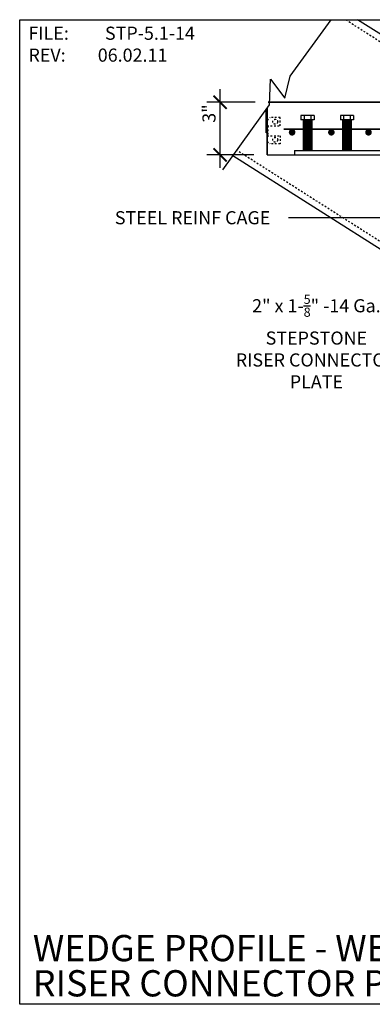
# Model space of a CAD drawing. Units: inches. Extents: x -1246 to -1122, y 5254 to 5399.
# Drawn here: x -1246 to -1226, y 5342 to 5399 of the extents above; entities that cross this region are included whole.
import ezdxf
from ezdxf.enums import TextEntityAlignment as Align

# ---------------------------------------------------------------- set-up
doc = ezdxf.new("R2010")
doc.units = ezdxf.units.IN
doc.header["$MEASUREMENT"] = 0
doc.header["$PDMODE"] = 34
doc.linetypes.add('DASHED', pattern=[0.75, 0.5, -0.25])
for name, color, linetype in [('A-DBX', 3, 'Continuous'), ('A-DBX-TXT', 2, 'Continuous'), ('A_HARDWARE', 4, 'Continuous'), ('Dashed', 255, 'DASHED'), ('Dim', 7, 'Continuous')]:
    doc.layers.add(name, color=color, linetype=linetype)
doc.layers.add('Pline', color=7, linetype='Continuous', lineweight=35)
doc.styles.add('Arial', font='ARIAL.TTF')
doc.styles.add('DETAIL_NAME', font='ARIAL.TTF')
doc.styles.get("Standard").update_dxf_attribs({"font": 'ARIAL.TTF'})
doc.styles.add('TXT_08', font='ARIAL.TTF', dxfattribs={"height": 0.75})
doc.dimstyles.new('DIM_08', dxfattribs={"dimscale": 8, "dimtxt": 0.09375, "dimasz": 0.09375, "dimexe": 0.09375, "dimexo": 0.09375, "dimgap": 0.03125, "dimtad": 1, "dimdec": 4, "dimzin": 3, "dimdsep": 46, "dimlunit": 4, "dimtxsty": 'TXT_08', "dimblk": 'ARCHTICK', "dimcen": 0.09, "dimdle": 0.09375, "dimclrd": 256, "dimclre": 256, "dimclrt": 2, "dimazin": 0, "dimtm": 1e-09, "dimtfac": 1, "dimtdec": 4, "dimtmove": 0, "dimatfit": 3, "dimfxl": 0, "dimfrac": 1, "dimtolj": 1, "dimtzin": 0, "dimlwd": -1, "dimlwe": -1, "dimarcsym": 0})

# ---------------------------------------------------------------- blocks, each defined once
blk = doc.blocks.new('_ArchTick')
at = {"color": 0, "linetype": 'ByBlock', "const_width": 0.15}
blk.add_lwpolyline([(-0.5, -0.5), (0.5, 0.5)], dxfattribs=at)
blk = doc.blocks.new('*D17')
at = {"transparency": 16777216}
for p, q in [((-1234.946, 5390.052), (-1234.946, 5394.552)), ((-1232.943, 5393.802), (-1235.696, 5393.802)), ((-1233.014, 5390.802), (-1235.696, 5390.802))]:
    blk.add_line(p, q, dxfattribs=at)
at = {"layer": 'Defpoints', "color": 0, "transparency": 16777216}
for p in [(-1234.946, 5393.802), (-1232.193, 5393.802), (-1232.264, 5390.802)]:
    blk.add_point(p, dxfattribs=at)
at = {"transparency": 16777216, "xscale": 0.75, "yscale": 0.75, "zscale": 0.75}
for p, rotation in [((-1234.946, 5393.802), 90), ((-1234.946, 5390.802), 270)]:
    blk.add_blockref('_ArchTick', p, dxfattribs=dict(at, rotation=rotation))
at = {"color": 2, "transparency": 16777216, "insert": (-1235.58, 5393.161), "char_height": 0.75, "attachment_point": 5, "rotation": 90, "style": 'TXT_08'}
blk.add_mtext('\\A1;3"', dxfattribs=at)

msp = doc.modelspace()

# ---------------------------------------------------------------- linework, layer by layer
for p, q in [((-1230.9363, 5395.29396), (-1228.60883, 5398.52086)), ((-1232.1218, 5393.65033), (-1232.06592, 5395.12274)), ((-1232.06592, 5395.12274), (-1231.2433, 5394.0297)), ((-1231.2433, 5394.0297), (-1230.9363, 5395.29396)), ((-1234.79152, 5389.94893), (-1232.1218, 5393.65033)), ((-1232.26368, 5390.80216), (-1223.13929, 5390.80216))]:
    msp.add_line(p, q)
msp.add_lwpolyline([(-1232.26368, 5393.45363), (-1232.26368, 5392.05216), (-1232.31056, 5392.05216), (-1232.31056, 5393.38864)])
at = {"layer": 'A-DBX'}
msp.add_lwpolyline([(-1246.38969, 5398.52086), (-1188.38969, 5398.52086), (-1188.38969, 5342.2837), (-1246.38969, 5342.2837)], close=True, dxfattribs=at)
at = {"layer": 'A_HARDWARE'}
for p, q in [((-1230.32649, 5393.05216), (-1230.32649, 5392.80216)), ((-1229.57649, 5393.05216), (-1230.32649, 5393.05216)), ((-1229.57649, 5392.80216), (-1230.32649, 5392.80216)), ((-1230.20149, 5392.80216), (-1230.20149, 5391.05216)), ((-1230.20149, 5392.80216), (-1230.20149, 5391.05216)), ((-1229.70149, 5392.73966), (-1230.20149, 5392.73966)), ((-1229.70149, 5392.67716), (-1230.20149, 5392.67716)), ((-1229.70149, 5392.61466), (-1230.20149, 5392.61466)), ((-1230.13899, 5393.05216), (-1230.13899, 5392.80216)), ((-1229.76399, 5393.05216), (-1229.76399, 5392.80216)), ((-1229.70149, 5392.80216), (-1229.70149, 5391.05216)), ((-1229.57649, 5393.05216), (-1229.57649, 5392.80216)), ((-1228.07649, 5393.05216), (-1228.07649, 5392.80216)), ((-1227.32649, 5393.05216), (-1228.07649, 5393.05216)), ((-1227.32649, 5392.80216), (-1228.07649, 5392.80216)), ((-1227.95149, 5392.80216), (-1227.95149, 5391.05216)), ((-1227.95149, 5392.80216), (-1227.95149, 5391.05216)), ((-1227.45149, 5392.73966), (-1227.95149, 5392.73966)), ((-1227.45149, 5392.67716), (-1227.95149, 5392.67716)), ((-1227.45149, 5392.61466), (-1227.95149, 5392.61466)), ((-1227.88899, 5393.05216), (-1227.88899, 5392.80216)), ((-1227.51399, 5393.05216), (-1227.51399, 5392.80216)), ((-1227.45149, 5392.80216), (-1227.45149, 5391.05216)), ((-1227.32649, 5393.05216), (-1227.32649, 5392.80216)), ((-1229.70149, 5392.55216), (-1230.20149, 5392.55216)), ((-1229.70149, 5392.48966), (-1230.20149, 5392.48966)), ((-1229.70149, 5392.42716), (-1230.20149, 5392.42716)), ((-1229.70149, 5392.36466), (-1230.20149, 5392.36466)), ((-1229.70149, 5392.30216), (-1230.20149, 5392.30216)), ((-1229.70149, 5392.23966), (-1230.20149, 5392.23966)), ((-1229.70149, 5392.17716), (-1230.20149, 5392.17716)), ((-1229.70149, 5392.11466), (-1230.20149, 5392.11466)), ((-1229.70149, 5392.05216), (-1230.20149, 5392.05216)), ((-1227.45149, 5392.55216), (-1227.95149, 5392.55216)), ((-1227.45149, 5392.48966), (-1227.95149, 5392.48966)), ((-1227.45149, 5392.42716), (-1227.95149, 5392.42716)), ((-1227.45149, 5392.36466), (-1227.95149, 5392.36466)), ((-1227.45149, 5392.30216), (-1227.95149, 5392.30216)), ((-1227.45149, 5392.23966), (-1227.95149, 5392.23966)), ((-1227.45149, 5392.17716), (-1227.95149, 5392.17716)), ((-1227.45149, 5392.11466), (-1227.95149, 5392.11466)), ((-1227.45149, 5392.05216), (-1227.95149, 5392.05216)), ((-1229.70149, 5391.98966), (-1230.20149, 5391.98966)), ((-1229.70149, 5391.92716), (-1230.20149, 5391.92716)), ((-1229.70149, 5391.86466), (-1230.20149, 5391.86466)), ((-1229.70149, 5391.80216), (-1230.20149, 5391.80216)), ((-1229.70149, 5391.73966), (-1230.20149, 5391.73966)), ((-1229.70149, 5391.67716), (-1230.20149, 5391.67716)), ((-1229.70149, 5391.61466), (-1230.20149, 5391.61466)), ((-1229.70149, 5391.55216), (-1230.20149, 5391.55216)), ((-1229.70149, 5391.48966), (-1230.20149, 5391.48966)), ((-1227.45149, 5391.98966), (-1227.95149, 5391.98966)), ((-1227.45149, 5391.92716), (-1227.95149, 5391.92716)), ((-1227.45149, 5391.86466), (-1227.95149, 5391.86466)), ((-1227.45149, 5391.80216), (-1227.95149, 5391.80216)), ((-1227.45149, 5391.73966), (-1227.95149, 5391.73966)), ((-1227.45149, 5391.67716), (-1227.95149, 5391.67716)), ((-1227.45149, 5391.61466), (-1227.95149, 5391.61466)), ((-1227.45149, 5391.55216), (-1227.95149, 5391.55216)), ((-1227.45149, 5391.48966), (-1227.95149, 5391.48966)), ((-1230.70149, 5391.05216), (-1224.70149, 5391.05216)), ((-1230.70149, 5391.05216), (-1230.70149, 5390.80216)), ((-1229.70149, 5391.42716), (-1230.20149, 5391.42716)), ((-1229.70149, 5391.36466), (-1230.20149, 5391.36466)), ((-1229.70149, 5391.30216), (-1230.20149, 5391.30216)), ((-1229.70149, 5391.23966), (-1230.20149, 5391.23966)), ((-1229.70149, 5391.17716), (-1230.20149, 5391.17716)), ((-1229.70149, 5391.11466), (-1230.20149, 5391.11466)), ((-1229.70149, 5391.05216), (-1230.20149, 5391.05216)), ((-1227.45149, 5391.42716), (-1227.95149, 5391.42716)), ((-1227.45149, 5391.36466), (-1227.95149, 5391.36466)), ((-1227.45149, 5391.30216), (-1227.95149, 5391.30216)), ((-1227.45149, 5391.23966), (-1227.95149, 5391.23966)), ((-1227.45149, 5391.17716), (-1227.95149, 5391.17716)), ((-1227.45149, 5391.11466), (-1227.95149, 5391.11466)), ((-1227.45149, 5391.05216), (-1227.95149, 5391.05216)), ((-1230.70149, 5390.80216), (-1224.70149, 5390.80216))]:
    msp.add_line(p, q, dxfattribs=at)
at = {"layer": 'Dashed', "color": 0, "lineweight": -3, "ltscale": 0.1}
for p, q in [((-1203.03658, 5382.76969), (-1227.78842, 5398.52086)), ((-1207.95919, 5374.49366), (-1233.99073, 5391.05918))]:
    msp.add_line(p, q, dxfattribs=at)
at = {"layer": 'Dashed', "lineweight": -3, "ltscale": 0.1}
for p, q in [((-1232.26368, 5392.78654), (-1232.07618, 5392.92716)), ((-1232.26368, 5392.45841), (-1232.26368, 5391.89591)), ((-1232.21681, 5392.45841), (-1232.21681, 5391.89591)), ((-1232.26368, 5391.56779), (-1232.07618, 5391.42716))]:
    msp.add_line(p, q, dxfattribs=at)
for points in [[(-1232.26368, 5392.78654), (-1232.26368, 5392.45841), (-1231.51368, 5392.45841), (-1231.51368, 5392.92716), (-1232.07618, 5392.92716)], [(-1232.26368, 5391.56779), (-1232.26368, 5391.89591), (-1231.51368, 5391.89591), (-1231.51368, 5391.42716), (-1232.07618, 5391.42716)]]:
    msp.add_lwpolyline(points, dxfattribs=at)
for centre in [(-1231.79493, 5392.69279), (-1231.79493, 5391.66154)]:
    msp.add_circle(centre, 0.14062, dxfattribs=at)
at = {"layer": 'Dim'}
for p, q in [((-1202.84479, 5383.09213), (-1227.08993, 5398.52086)), ((-1208.15098, 5374.17121), (-1234.21047, 5390.75452))]:
    msp.add_line(p, q, dxfattribs=at)
at = {"layer": 'Dim', "const_width": 0.1875}
for points in [[(-1230.92562, 5392.08874, 1), (-1230.73812, 5392.08874, 1)], [(-1228.68386, 5392.08874, 1), (-1228.49636, 5392.08874, 1)], [(-1226.56327, 5392.08874, 1), (-1226.37577, 5392.08874, 1)]]:
    msp.add_lwpolyline(points, format="xyb", close=True, dxfattribs=at)
at = {"layer": 'Pline'}
for p, q in [((-1222.33485, 5393.80216), (-1232.19261, 5393.80216)), ((-1232.26368, 5393.17716), (-1232.26368, 5390.80216)), ((-1231.30372, 5392.26794), (-1223.13929, 5392.26794))]:
    msp.add_line(p, q, dxfattribs=at)

# ---------------------------------------------------------------- texts
at = {"char_height": 0.75, "attachment_point": 2, "style": 'Arial'}
for s, insert in [('STEEL REINF CAGE', (-1236.5155, 5387.58493)), ('\\A1;2" x 1-{\\H0.7x;\\S5/8;}" -14 Ga.\\PSTEPSTONE\\PRISER CONNECTOR\\PPLATE', (-1229.44433, 5382.81206))]:
    msp.add_mtext(s, dxfattribs=dict(at, insert=insert))
at = {"layer": 'A-DBX-TXT', "style": 'DETAIL_NAME'}
for s, p in [('WEDGE PROFILE - WELD ON WITH', (-1245.63969, 5345.49353)), ('RISER CONNECTOR PLATES', (-1245.63969, 5343.48319))]:
    msp.add_text(s, height=1.5, dxfattribs=at).set_placement(p, align=Align.MIDDLE_LEFT)
at = {"layer": 'A-DBX-TXT', "insert": (-1245.88969, 5398.12297), "char_height": 0.75, "width": 12.1071749, "attachment_point": 1}
msp.add_mtext('FILE: ^ISTP-5.1-14\\PREV:^I06.02.11', dxfattribs=at)

# ---------------------------------------------------------------- dimensions: what is measured, and where the dimension line sits
dim = msp.add_linear_dim(base=(-1234.94633, 5393.80216), p1=(-1232.26368, 5390.80216), p2=(-1232.19261, 5393.80216), angle=90, dimstyle='DIM_08')
dim.commit()
dim.dimension.update_dxf_attribs({"geometry": '*D17', "text_midpoint": (-1234.94633, 5393.16058), "dimtype": 160})

# ---------------------------------------------------------------- leaders
msp.add_leader([(-1219.15812, 5386.13538), (-1223.00867, 5387.20899), (-1231.03113, 5387.20899)], dimstyle='DIM_08', override={"dimgap": 0.03125, "dimtad": 0})

doc.saveas('drawing.dxf')
